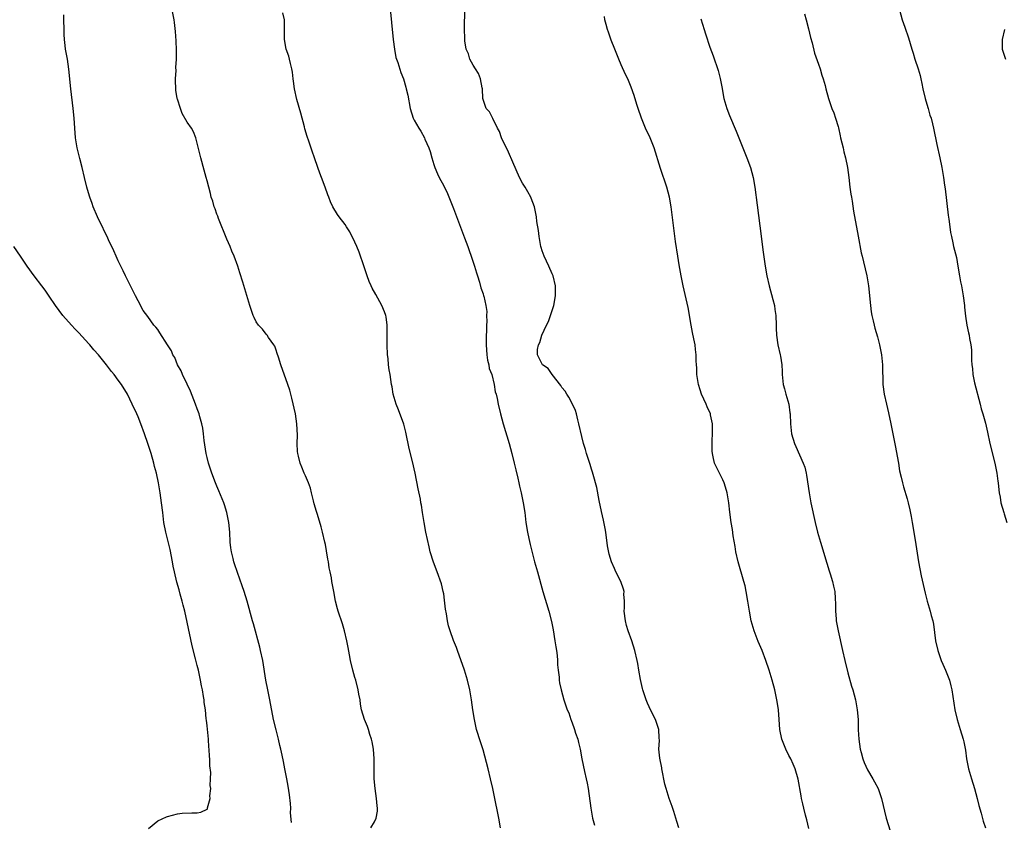
# Model space of a CAD drawing. Units: inches. Extents: x 2616000 to 2619000, y 1521000 to 1524000.
# Drawn here: x 2617199 to 2617399, y 1522728 to 1522891 of the extents above; entities that cross this region are included whole.
import ezdxf

# ---------------------------------------------------------------- set-up
doc = ezdxf.new("R2010")
doc.units = ezdxf.units.IN
doc.header["$MEASUREMENT"] = 0
doc.layers.add('LD26161521_10ft', color=4, linetype='Continuous')

msp = doc.modelspace()

# ---------------------------------------------------------------- linework, layer by layer
at = {"layer": 'LD26161521_10ft'}
for points, elevation in [([(2617270.23, 1522727), (2617271, 1522728.24), (2617271.34, 1522729), (2617271.59, 1522730.41), (2617271.58, 1522731), (2617271.51, 1522731.51), (2617271.4, 1522733), (2617271.11, 1522735), (2617270.91, 1522737), (2617270.89, 1522739), (2617270.89, 1522741), (2617270.74, 1522743), (2617270.48, 1522744.48), (2617270.37, 1522745), (2617270.05, 1522745.95), (2617269.75, 1522747), (2617269.56, 1522747.56), (2617268.96, 1522749), (2617268.36, 1522751), (2617268.15, 1522752.15), (2617268.03, 1522753), (2617267.82, 1522754.18), (2617267.67, 1522755), (2617267.16, 1522757), (2617267, 1522757.56), (2617266.56, 1522759), (2617266.07, 1522761), (2617265.89, 1522762.11), (2617265.61, 1522763.61), (2617265.39, 1522765), (2617264.89, 1522767), (2617264.45, 1522768.45), (2617263.63, 1522771), (2617263.49, 1522771.49), (2617263.09, 1522773), (2617262.69, 1522775), (2617262.34, 1522777), (2617262.23, 1522777.77), (2617261.98, 1522779), (2617261.79, 1522779.79), (2617261.62, 1522781), (2617261.51, 1522781.51), (2617261.24, 1522783.24), (2617261, 1522784.49), (2617260.9, 1522785), (2617260.41, 1522787), (2617260.12, 1522788.12), (2617259.38, 1522790.62), (2617259.19, 1522791.19), (2617258.76, 1522792.76), (2617258.62, 1522793.38), (2617258.22, 1522795), (2617257.96, 1522795.96), (2617257.59, 1522797), (2617257, 1522798.42), (2617256.72, 1522799), (2617256.23, 1522800.23), (2617255.88, 1522801), (2617255.56, 1522802.44), (2617255.42, 1522803), (2617255.37, 1522803.37), (2617255.29, 1522805), (2617255.32, 1522806.68), (2617255.24, 1522809), (2617254.95, 1522811), (2617254.22, 1522814.22), (2617254, 1522815), (2617253.81, 1522815.81), (2617253.41, 1522817), (2617251.99, 1522821), (2617251.48, 1522822.52), (2617251.26, 1522823.26), (2617251, 1522823.94), (2617250.73, 1522824.73), (2617250.56, 1522825), (2617249.47, 1522826.53), (2617249.18, 1522827), (2617249, 1522827.2), (2617248.22, 1522828.22), (2617247.45, 1522829), (2617247, 1522829.69), (2617246.59, 1522830.59), (2617246.37, 1522831), (2617245.69, 1522833), (2617244.24, 1522837.76), (2617243.63, 1522839.63), (2617243.23, 1522841), (2617242.53, 1522843), (2617242.05, 1522844.05), (2617241.67, 1522845), (2617241, 1522846.49), (2617239.34, 1522850.66), (2617239.16, 1522851.16), (2617239, 1522851.56), (2617238.64, 1522852.64), (2617238.48, 1522853), (2617238.18, 1522854.18), (2617237.86, 1522855), (2617237.72, 1522855.72), (2617237.35, 1522857), (2617237, 1522858.29), (2617236.83, 1522859), (2617236.44, 1522860.44), (2617235.71, 1522863), (2617234.73, 1522867), (2617234.25, 1522868.25), (2617233.83, 1522869), (2617233, 1522870.24), (2617231.99, 1522871.99), (2617231.6, 1522873), (2617231, 1522874.87), (2617230.97, 1522875), (2617230.69, 1522876.69), (2617230.66, 1522877), (2617230.63, 1522878.63), (2617230.61, 1522879), (2617230.71, 1522880.71), (2617230.69, 1522881.31), (2617230.78, 1522883), (2617230.79, 1522884.79), (2617230.73, 1522886.73), (2617230.62, 1522888.62), (2617230.42, 1522890.42), (2617230.34, 1522891), (2617229.92, 1522893)], 7700), ([(2617296.56, 1522727), (2617296.21, 1522729), (2617296.01, 1522729.99), (2617295.78, 1522731), (2617295.62, 1522731.62), (2617294.96, 1522735), (2617294.53, 1522737), (2617294.02, 1522739), (2617293, 1522742.87), (2617292.47, 1522744.47), (2617291.69, 1522747), (2617291.22, 1522749), (2617290.91, 1522751), (2617290.65, 1522753), (2617290.32, 1522755), (2617289.84, 1522757), (2617289.22, 1522759), (2617287.78, 1522763), (2617287.59, 1522763.59), (2617287, 1522765.04), (2617286.29, 1522767), (2617286.01, 1522768.01), (2617285.76, 1522769), (2617285.55, 1522770.45), (2617285.4, 1522771.4), (2617285.2, 1522773.2), (2617285, 1522774.53), (2617284.92, 1522775), (2617284.55, 1522776.55), (2617283.68, 1522779), (2617282.94, 1522780.94), (2617282.29, 1522783), (2617282.03, 1522784.03), (2617281.39, 1522787), (2617281.04, 1522789), (2617280.73, 1522791), (2617280.47, 1522792.47), (2617280.4, 1522793), (2617280.27, 1522793.73), (2617279.83, 1522795.83), (2617279.22, 1522799), (2617278.67, 1522801.33), (2617278.01, 1522804.01), (2617277.3, 1522807.3), (2617276.9, 1522808.9), (2617275.87, 1522811.87), (2617275.38, 1522813), (2617274.78, 1522815), (2617274.53, 1522816.53), (2617274.42, 1522817), (2617274.13, 1522819), (2617273.97, 1522819.97), (2617273.84, 1522821), (2617273.72, 1522822.28), (2617273.62, 1522823), (2617273.52, 1522825), (2617273.54, 1522827), (2617273.51, 1522827.51), (2617273.54, 1522829), (2617273.32, 1522830.68), (2617273.25, 1522831), (2617273, 1522831.72), (2617272.48, 1522833), (2617271.21, 1522835.21), (2617270.5, 1522836.5), (2617270.26, 1522837), (2617269.89, 1522837.89), (2617269.49, 1522839), (2617268.86, 1522840.86), (2617267.83, 1522843.83), (2617267.37, 1522845), (2617267, 1522845.88), (2617265.97, 1522847.97), (2617265.27, 1522849), (2617265, 1522849.44), (2617263.78, 1522851), (2617263.46, 1522851.46), (2617262.53, 1522853), (2617262.04, 1522854.04), (2617261.69, 1522855), (2617261.49, 1522855.49), (2617260.96, 1522857), (2617260.22, 1522859), (2617259.87, 1522859.87), (2617259.46, 1522861), (2617258.78, 1522863), (2617258.31, 1522864.31), (2617257.66, 1522866.34), (2617257.29, 1522867.29), (2617256.85, 1522868.85), (2617256.76, 1522869.24), (2617256.02, 1522872.02), (2617255.21, 1522874.79), (2617254.71, 1522877), (2617254.53, 1522878.53), (2617254.44, 1522879), (2617254.33, 1522880.33), (2617254.21, 1522881), (2617253.92, 1522882.08), (2617253.73, 1522883), (2617253.57, 1522883.57), (2617253.04, 1522885), (2617252.69, 1522887), (2617252.71, 1522888.71), (2617252.73, 1522889.27), (2617252.69, 1522891), (2617252.39, 1522892.39)], 7710), ([(2617274.09, 1522893.91), (2617274.74, 1522887), (2617275, 1522885), (2617275.33, 1522883.33), (2617275.43, 1522883), (2617275.7, 1522882.3), (2617276.31, 1522880.31), (2617276.82, 1522879), (2617277.31, 1522877.31), (2617277.42, 1522877), (2617277.7, 1522875.7), (2617278.2, 1522873), (2617278.8, 1522871), (2617279, 1522870.6), (2617279.93, 1522869), (2617280.35, 1522868.35), (2617281.13, 1522867), (2617281.21, 1522866.79), (2617282.02, 1522865), (2617282.27, 1522864.27), (2617282.6, 1522863), (2617283, 1522861.59), (2617283.19, 1522861), (2617283.74, 1522859.74), (2617284.08, 1522859), (2617285, 1522857.28), (2617285.75, 1522855.75), (2617287, 1522852.69), (2617289.23, 1522846.77), (2617289.88, 1522845), (2617290.17, 1522844.17), (2617290.61, 1522843), (2617291.28, 1522841), (2617291.65, 1522839.65), (2617291.87, 1522839), (2617292.27, 1522837.73), (2617292.57, 1522836.57), (2617293, 1522835.36), (2617293.11, 1522835), (2617293.13, 1522834.87), (2617293.58, 1522833), (2617293.76, 1522831.76), (2617293.72, 1522831), (2617293.78, 1522829.78), (2617293.7, 1522829), (2617293.71, 1522827.71), (2617293.63, 1522827), (2617293.6, 1522826.4), (2617293.62, 1522825), (2617293.76, 1522823), (2617293.89, 1522821.89), (2617294.15, 1522821), (2617294.24, 1522820.24), (2617294.74, 1522819), (2617295.25, 1522817), (2617295.47, 1522815.47), (2617295.65, 1522815), (2617295.83, 1522814.17), (2617296.04, 1522813), (2617296.5, 1522811), (2617297.09, 1522809), (2617298.31, 1522805), (2617298.85, 1522803), (2617299.33, 1522801), (2617299.64, 1522799.64), (2617300.04, 1522797.96), (2617300.25, 1522797), (2617300.37, 1522796.37), (2617300.71, 1522795), (2617301.12, 1522793), (2617301.43, 1522791), (2617301.68, 1522789), (2617302.01, 1522787), (2617302.28, 1522785.72), (2617302.51, 1522784.51), (2617303.43, 1522781), (2617304.03, 1522779), (2617305.12, 1522775), (2617306.34, 1522771), (2617306.87, 1522768.87), (2617307.19, 1522767.19), (2617307.58, 1522765), (2617307.76, 1522763.76), (2617307.9, 1522763), (2617308.03, 1522761.97), (2617308.08, 1522761), (2617308.08, 1522760.08), (2617308.2, 1522759), (2617308.4, 1522757.6), (2617308.42, 1522757), (2617308.48, 1522756.48), (2617308.81, 1522755), (2617309.35, 1522753), (2617310.06, 1522751), (2617310.37, 1522750.37), (2617310.81, 1522749), (2617310.88, 1522748.88), (2617311.41, 1522747.41), (2617311.52, 1522747), (2617311.75, 1522746.25), (2617312.19, 1522745), (2617312.36, 1522744.36), (2617312.68, 1522743), (2617313.01, 1522741), (2617313.57, 1522738.43), (2617313.92, 1522737), (2617314.11, 1522736.11), (2617314.29, 1522735), (2617314.83, 1522731), (2617315.22, 1522729), (2617315.56, 1522727.56)], 7720), ([(2617332.69, 1522727), (2617332.32, 1522728.32), (2617331.66, 1522730.34), (2617331.37, 1522731.37), (2617330.75, 1522733), (2617330.1, 1522735), (2617329.87, 1522735.87), (2617329.25, 1522739), (2617329.22, 1522739.22), (2617328.82, 1522741.18), (2617328.66, 1522743), (2617328.75, 1522744.75), (2617328.69, 1522745.31), (2617328.63, 1522747), (2617327.95, 1522749), (2617327, 1522750.85), (2617326.31, 1522752.31), (2617326.04, 1522753), (2617325.59, 1522754.41), (2617325.38, 1522755), (2617325.3, 1522755.3), (2617324.9, 1522757.1), (2617324.58, 1522759), (2617324.37, 1522760.37), (2617324.24, 1522761), (2617323.78, 1522763), (2617323.16, 1522765), (2617322.45, 1522767), (2617322.09, 1522768.09), (2617321.87, 1522769), (2617321.63, 1522771), (2617321.7, 1522771.7), (2617321.68, 1522773), (2617321.54, 1522774.46), (2617321.58, 1522775), (2617321.48, 1522775.48), (2617320.92, 1522777), (2617319.95, 1522779), (2617319.63, 1522779.63), (2617319.05, 1522781), (2617318.58, 1522782.58), (2617318.26, 1522784.26), (2617317.91, 1522787), (2617317.78, 1522787.78), (2617317.44, 1522789.44), (2617317, 1522791.19), (2617316.55, 1522793.45), (2617316.05, 1522796.05), (2617315.31, 1522798.69), (2617315.2, 1522799.2), (2617315, 1522799.77), (2617314.73, 1522800.73), (2617314.44, 1522801.56), (2617314, 1522803), (2617313.78, 1522803.78), (2617313.39, 1522805), (2617313, 1522806.41), (2617312.42, 1522809), (2617312.2, 1522809.8), (2617311.92, 1522811), (2617311.72, 1522811.72), (2617311.11, 1522813), (2617310.38, 1522814.38), (2617309.97, 1522815), (2617309.64, 1522815.64), (2617309, 1522816.4), (2617308.77, 1522816.77), (2617307.02, 1522818.98), (2617306.2, 1522820.2), (2617305.06, 1522821), (2617304, 1522823), (2617304.05, 1522824.05), (2617304.23, 1522825), (2617304.5, 1522825.5), (2617304.91, 1522827), (2617305.84, 1522829), (2617306.25, 1522829.75), (2617306.7, 1522831), (2617307.36, 1522833), (2617307.67, 1522835), (2617307.68, 1522835.68), (2617307.65, 1522837), (2617307.2, 1522839), (2617307.15, 1522839.15), (2617307, 1522839.46), (2617306.34, 1522841), (2617305.4, 1522843), (2617305, 1522844.1), (2617304.78, 1522844.78), (2617304.73, 1522845), (2617304.36, 1522847), (2617304.21, 1522848.21), (2617303.92, 1522850.08), (2617303.82, 1522851), (2617303.71, 1522851.71), (2617303.41, 1522853), (2617302.76, 1522854.76), (2617302.65, 1522855), (2617302.08, 1522856.08), (2617301.53, 1522857), (2617301, 1522857.84), (2617300.38, 1522859), (2617299, 1522862.09), (2617298.15, 1522864.15), (2617297.74, 1522865), (2617297, 1522866.45), (2617296.76, 1522867), (2617296.29, 1522868.29), (2617295.95, 1522869), (2617294.97, 1522870.97), (2617294.28, 1522872.28), (2617293.65, 1522873), (2617293, 1522874.84), (2617292.96, 1522875), (2617292.88, 1522877), (2617292.83, 1522877.17), (2617292.47, 1522879), (2617292.08, 1522880.08), (2617291.46, 1522881), (2617291, 1522881.77), (2617290.32, 1522883), (2617290.04, 1522884.04), (2617289.56, 1522885), (2617289.31, 1522886.69), (2617289.29, 1522887), (2617289.25, 1522889.25), (2617289.26, 1522893)], 7730), ([(2617358.16, 1522892.16), (2617358.5, 1522891), (2617359, 1522889.12), (2617359.4, 1522887.4), (2617359.71, 1522886.29), (2617360.24, 1522884.24), (2617361, 1522881.98), (2617361.35, 1522881), (2617361.72, 1522879.72), (2617362, 1522879), (2617362.36, 1522877.64), (2617362.51, 1522877), (2617363.03, 1522875), (2617363.74, 1522873), (2617364.13, 1522872.13), (2617364.5, 1522871), (2617365, 1522869.3), (2617365.07, 1522869.07), (2617365.44, 1522867.44), (2617365.52, 1522867), (2617366.01, 1522865), (2617366.19, 1522864.19), (2617366.5, 1522863), (2617366.88, 1522861), (2617367.16, 1522859), (2617367.41, 1522857), (2617367.6, 1522855.6), (2617367.69, 1522855), (2617367.84, 1522854.16), (2617368.15, 1522852.15), (2617369.1, 1522847.1), (2617369.71, 1522843.71), (2617369.86, 1522843), (2617370.15, 1522841.85), (2617370.47, 1522840.47), (2617370.85, 1522839), (2617371, 1522838.19), (2617371.19, 1522837), (2617371.55, 1522833), (2617371.71, 1522831.71), (2617371.84, 1522831), (2617372.13, 1522829.87), (2617372.29, 1522829), (2617372.43, 1522828.43), (2617373, 1522826.63), (2617373.42, 1522825), (2617373.7, 1522823.7), (2617373.82, 1522823), (2617374.03, 1522821), (2617374.02, 1522820.02), (2617374.06, 1522817.94), (2617374.06, 1522817), (2617374.32, 1522815), (2617374.79, 1522813), (2617375.24, 1522811.24), (2617375.73, 1522809), (2617376.4, 1522805.6), (2617376.58, 1522804.58), (2617377.23, 1522801), (2617377.47, 1522799.47), (2617377.81, 1522798.19), (2617378.04, 1522797), (2617378.24, 1522796.24), (2617379, 1522793.79), (2617379.22, 1522793), (2617379.57, 1522791.57), (2617379.8, 1522790.2), (2617380.02, 1522789), (2617380.63, 1522785.37), (2617381.29, 1522781), (2617381.82, 1522778.18), (2617382.63, 1522774.63), (2617383.07, 1522773), (2617383.7, 1522771), (2617383.91, 1522770.09), (2617384.2, 1522769), (2617384.33, 1522768.33), (2617384.78, 1522765), (2617385.22, 1522763), (2617385.93, 1522761), (2617386.24, 1522760.24), (2617386.81, 1522759), (2617387.59, 1522757), (2617387.85, 1522755.85), (2617388.09, 1522755), (2617388.69, 1522751), (2617389.17, 1522749), (2617389.79, 1522747), (2617390.39, 1522745), (2617390.51, 1522744.51), (2617390.82, 1522742.82), (2617391.07, 1522741), (2617391.46, 1522739), (2617392.03, 1522737), (2617392.65, 1522735), (2617393.22, 1522733), (2617393.58, 1522731.58), (2617394.01, 1522729.99), (2617394.41, 1522728.41), (2617394.87, 1522727)], 7760), ([(2617377.49, 1522893), (2617378.03, 1522891), (2617378.53, 1522889.47), (2617379.29, 1522887.29), (2617379.98, 1522885), (2617380.2, 1522884.2), (2617380.58, 1522883), (2617381.24, 1522881), (2617381.65, 1522879.65), (2617381.78, 1522879), (2617382.02, 1522878.02), (2617382.2, 1522877), (2617382.69, 1522875), (2617383, 1522873.89), (2617383.27, 1522873), (2617383.64, 1522871.64), (2617383.85, 1522871), (2617384.14, 1522869.86), (2617384.34, 1522869), (2617385, 1522865.68), (2617385.63, 1522863), (2617386.06, 1522861), (2617386.21, 1522860.21), (2617386.39, 1522859), (2617386.58, 1522857.42), (2617386.69, 1522856.69), (2617387.33, 1522851.33), (2617387.44, 1522850.56), (2617387.64, 1522849), (2617387.81, 1522847.81), (2617387.98, 1522847), (2617388.29, 1522845.71), (2617388.44, 1522845), (2617389, 1522842.74), (2617389.31, 1522841), (2617389.62, 1522839), (2617389.82, 1522837.82), (2617390.01, 1522837), (2617390.16, 1522836.16), (2617390.4, 1522835), (2617390.64, 1522833), (2617390.66, 1522832.66), (2617390.82, 1522830.82), (2617391.11, 1522829), (2617391.45, 1522827.45), (2617391.56, 1522827), (2617391.67, 1522826.33), (2617391.92, 1522825), (2617392.03, 1522824.03), (2617392.07, 1522823), (2617392.06, 1522821.94), (2617392.13, 1522821), (2617392.25, 1522820.25), (2617392.33, 1522819), (2617392.66, 1522817.34), (2617393.81, 1522813), (2617394.03, 1522812.03), (2617394.36, 1522811), (2617394.89, 1522809.11), (2617395.31, 1522807.31), (2617395.79, 1522805), (2617396.82, 1522801), (2617397.2, 1522799), (2617397.38, 1522797.38), (2617397.44, 1522797), (2617397.58, 1522795.58), (2617397.67, 1522795), (2617397.85, 1522794.15), (2617398.04, 1522793), (2617398.6, 1522791), (2617398.71, 1522790.71), (2617399.26, 1522789)], 7770), ([(2617254.11, 1522728.11), (2617253.95, 1522730.05), (2617253.99, 1522731), (2617253.96, 1522731.96), (2617253.76, 1522733.76), (2617253.49, 1522735.49), (2617253.2, 1522737), (2617252.8, 1522739), (2617252.48, 1522740.48), (2617252.22, 1522741.78), (2617251.95, 1522743), (2617251.75, 1522743.75), (2617251.49, 1522745), (2617251, 1522746.91), (2617250.51, 1522749), (2617249.77, 1522753), (2617249.34, 1522755), (2617248.95, 1522757), (2617248.29, 1522761), (2617247.86, 1522763), (2617247.69, 1522763.69), (2617246.4, 1522768.4), (2617246.22, 1522769), (2617245.14, 1522773), (2617244.53, 1522775), (2617244.15, 1522776.15), (2617243.16, 1522778.84), (2617242.58, 1522780.58), (2617242.45, 1522781), (2617242.29, 1522781.71), (2617241.95, 1522783), (2617241.83, 1522783.83), (2617241.69, 1522785), (2617241.6, 1522787), (2617241.43, 1522789), (2617241.03, 1522791), (2617240.56, 1522792.56), (2617240.41, 1522793), (2617239.41, 1522795.41), (2617239, 1522796.33), (2617238.72, 1522797), (2617237.98, 1522799), (2617237.32, 1522801), (2617237, 1522802.17), (2617236.8, 1522803), (2617236.4, 1522805.6), (2617236.28, 1522807), (2617236.15, 1522808.15), (2617235.98, 1522809), (2617235.56, 1522810.44), (2617235.42, 1522811), (2617235, 1522812.07), (2617234.68, 1522813), (2617233.65, 1522815.65), (2617232.97, 1522817.03), (2617232.04, 1522819), (2617231.76, 1522819.76), (2617231.02, 1522821), (2617230.44, 1522822.44), (2617230.07, 1522823), (2617229.78, 1522823.78), (2617229, 1522825.04), (2617227.45, 1522827.45), (2617227, 1522828.12), (2617226.6, 1522828.61), (2617226.21, 1522829), (2617225, 1522830.75), (2617224.02, 1522832.02), (2617223, 1522833.97), (2617222.52, 1522835), (2617221.5, 1522837), (2617221, 1522837.93), (2617220.48, 1522839), (2617220.01, 1522840.01), (2617219, 1522842.06), (2617218.59, 1522843), (2617218.09, 1522844.09), (2617217, 1522846.33), (2617216.72, 1522847), (2617216.16, 1522848.16), (2617215.78, 1522849), (2617215, 1522850.51), (2617214.77, 1522851), (2617213.92, 1522853), (2617213.71, 1522853.71), (2617213.22, 1522855), (2617213.18, 1522855.18), (2617212.62, 1522857), (2617212.12, 1522859), (2617211.65, 1522861), (2617211.19, 1522862.81), (2617210.69, 1522865), (2617210.35, 1522867), (2617210.17, 1522869), (2617210.03, 1522871), (2617209.85, 1522873), (2617209.4, 1522877), (2617208.97, 1522880.97), (2617208.68, 1522883), (2617208.31, 1522885), (2617208.25, 1522885.75), (2617208.07, 1522887), (2617208, 1522888), (2617207.97, 1522891.97)], 7690), ([(2617359.07, 1522726.93), (2617358.66, 1522728.66), (2617358.38, 1522729.62), (2617358.04, 1522731), (2617357.87, 1522731.87), (2617357.6, 1522733), (2617357.53, 1522733.53), (2617356.92, 1522736.92), (2617356.32, 1522739), (2617355.92, 1522739.92), (2617355.41, 1522741), (2617355, 1522741.73), (2617354.38, 1522743), (2617354, 1522744), (2617353.58, 1522745), (2617353.2, 1522747), (2617353.08, 1522749), (2617352.9, 1522751), (2617352.65, 1522752.65), (2617352.16, 1522755), (2617351.63, 1522757), (2617350.99, 1522759), (2617350.33, 1522761), (2617349.6, 1522763), (2617348.82, 1522764.82), (2617347.99, 1522767), (2617347.4, 1522769), (2617347.01, 1522771), (2617346.71, 1522773), (2617346.36, 1522775), (2617346.12, 1522776.12), (2617345.89, 1522777), (2617344.71, 1522781), (2617344.27, 1522783), (2617344.11, 1522784.11), (2617343.73, 1522786.27), (2617343.56, 1522787.56), (2617343.31, 1522789), (2617343.06, 1522791.06), (2617342.85, 1522793), (2617342.5, 1522795), (2617342.17, 1522796.17), (2617341.89, 1522797), (2617341.64, 1522797.64), (2617340.92, 1522799), (2617339.96, 1522801), (2617339.67, 1522802.33), (2617339.5, 1522803), (2617339.47, 1522803.47), (2617339.45, 1522805), (2617339.56, 1522807.56), (2617339.54, 1522809), (2617339.15, 1522810.85), (2617339.13, 1522811), (2617338.45, 1522812.45), (2617338.23, 1522813), (2617337.31, 1522815), (2617337, 1522815.91), (2617336.7, 1522817), (2617336.62, 1522817.38), (2617336.37, 1522819), (2617336.33, 1522820.33), (2617336.26, 1522821), (2617336.21, 1522821.79), (2617336.21, 1522823), (2617336.1, 1522824.1), (2617335.98, 1522825), (2617335.72, 1522826.28), (2617335.5, 1522827.5), (2617335.2, 1522829), (2617334.59, 1522832.59), (2617333.61, 1522837), (2617333.2, 1522839), (2617332.77, 1522841.23), (2617332.47, 1522843), (2617332.03, 1522845.97), (2617331.16, 1522853), (2617330.8, 1522855), (2617330.24, 1522857), (2617329, 1522860.79), (2617327.68, 1522865), (2617326.87, 1522867), (2617325.92, 1522869), (2617325.65, 1522869.65), (2617325.11, 1522871), (2617324.48, 1522873), (2617324.21, 1522873.79), (2617323.63, 1522875.63), (2617323, 1522877.29), (2617322.32, 1522879), (2617321.91, 1522879.91), (2617321, 1522881.86), (2617320.53, 1522883), (2617319.75, 1522885), (2617319, 1522886.84), (2617318.45, 1522888.45), (2617318.25, 1522889), (2617317.96, 1522890.04), (2617317.72, 1522891), (2617317.64, 1522891.64)], 7740), ([(2617337.19, 1522891.19), (2617337.83, 1522889), (2617338.1, 1522888.1), (2617339, 1522885.41), (2617339.64, 1522883.64), (2617340.66, 1522880.66), (2617341.09, 1522879.09), (2617341.41, 1522877.41), (2617341.85, 1522875), (2617342.43, 1522873), (2617343, 1522871.53), (2617344.36, 1522868.36), (2617346.51, 1522863), (2617347.22, 1522861), (2617347.76, 1522859), (2617348.11, 1522857), (2617348.61, 1522853.39), (2617349.16, 1522849.16), (2617349.81, 1522843.81), (2617350.2, 1522841), (2617350.57, 1522839), (2617351.03, 1522837), (2617351.79, 1522834.21), (2617352.1, 1522833), (2617352.2, 1522832.2), (2617352.39, 1522831), (2617352.41, 1522829), (2617352.44, 1522828.44), (2617352.48, 1522827), (2617352.8, 1522825), (2617353.26, 1522823), (2617353.29, 1522822.71), (2617353.56, 1522821), (2617353.65, 1522819.65), (2617353.66, 1522819), (2617353.88, 1522817), (2617354.1, 1522816.1), (2617354.41, 1522815), (2617354.98, 1522813), (2617355.24, 1522811.24), (2617355.29, 1522811), (2617355.35, 1522809), (2617355.57, 1522807), (2617356.13, 1522805), (2617356.4, 1522804.4), (2617357.95, 1522801), (2617358.23, 1522800.23), (2617358.52, 1522799), (2617358.59, 1522798.59), (2617359.12, 1522795), (2617359.5, 1522793), (2617360.37, 1522789), (2617360.85, 1522787), (2617361.4, 1522785), (2617362.72, 1522780.72), (2617363.2, 1522779.2), (2617363.4, 1522778.6), (2617363.89, 1522777), (2617364.08, 1522776.08), (2617364.34, 1522775), (2617364.41, 1522773.59), (2617364.49, 1522772.49), (2617364.46, 1522771), (2617364.58, 1522769.42), (2617364.64, 1522769), (2617364.7, 1522768.7), (2617364.99, 1522767), (2617365.87, 1522763), (2617366.35, 1522761), (2617367, 1522758.45), (2617367.75, 1522755.75), (2617367.97, 1522755), (2617368.51, 1522753), (2617368.61, 1522752.61), (2617368.88, 1522751), (2617369.04, 1522749.04), (2617369.1, 1522747.1), (2617369.09, 1522746.91), (2617369.18, 1522745), (2617369.47, 1522743), (2617369.7, 1522742.3), (2617370.05, 1522741), (2617370.28, 1522740.28), (2617371, 1522738.82), (2617372.05, 1522737), (2617372.37, 1522736.37), (2617373.1, 1522735), (2617373.62, 1522733.62), (2617373.81, 1522733), (2617374.75, 1522729), (2617375.58, 1522726.42)], 7750), ([(2617398.78, 1522889), (2617398.31, 1522887), (2617398.31, 1522886.31), (2617398.26, 1522885), (2617398.95, 1522883)], 7780), ([(2617225.1, 1522726.9), (2617227, 1522728.44), (2617228.76, 1522729.24), (2617229, 1522729.33), (2617231, 1522729.87), (2617231.98, 1522730.02), (2617233.91, 1522730.09), (2617235, 1522730.05), (2617235.77, 1522730.23), (2617237, 1522730.82), (2617237.08, 1522730.92), (2617237.09, 1522731.09), (2617237.61, 1522733), (2617237.54, 1522733.54), (2617237.74, 1522735), (2617237.64, 1522735.64), (2617237.72, 1522737), (2617237.76, 1522738.24), (2617237.6, 1522739.6), (2617237.58, 1522741), (2617237.51, 1522741.51), (2617237.45, 1522743), (2617237.38, 1522743.38), (2617237.27, 1522745), (2617237, 1522747.74), (2617236.86, 1522748.86), (2617236.85, 1522749.15), (2617236.66, 1522751), (2617236.45, 1522752.45), (2617236.4, 1522753), (2617236.3, 1522753.7), (2617236.06, 1522755), (2617235.87, 1522755.87), (2617235.66, 1522757), (2617235.24, 1522759), (2617235, 1522760), (2617234.78, 1522760.78), (2617234.67, 1522761.33), (2617233.96, 1522763.96), (2617233, 1522768.79), (2617232.49, 1522771), (2617232.18, 1522772.18), (2617231.98, 1522773), (2617231.58, 1522774.42), (2617231.32, 1522775.32), (2617230.89, 1522776.89), (2617230.4, 1522779), (2617230.15, 1522780.15), (2617230, 1522781), (2617229.49, 1522783.49), (2617228.63, 1522787), (2617228.27, 1522789), (2617228.01, 1522791), (2617227.77, 1522793), (2617227.52, 1522795), (2617227.17, 1522797), (2617226.72, 1522799), (2617226.37, 1522800.37), (2617226.22, 1522801), (2617225.66, 1522803), (2617225.01, 1522805), (2617224.31, 1522807), (2617223.58, 1522809), (2617223, 1522810.43), (2617222.76, 1522811), (2617221.84, 1522813), (2617220.84, 1522815), (2617219.64, 1522817), (2617219, 1522817.89), (2617218.19, 1522819), (2617217.65, 1522819.65), (2617216.61, 1522821), (2617214.97, 1522823), (2617214.03, 1522824.03), (2617213.24, 1522825), (2617213, 1522825.26), (2617211, 1522827.47), (2617210.24, 1522828.24), (2617209.54, 1522829), (2617207.74, 1522831), (2617206.27, 1522833), (2617205, 1522834.91), (2617204.15, 1522836.15), (2617203.48, 1522837), (2617201.97, 1522839), (2617200.52, 1522841), (2617199.14, 1522843), (2617197.79, 1522845)], 7680)]:
    msp.add_lwpolyline(points, dxfattribs=dict(at, elevation=elevation))

doc.saveas('drawing.dxf')
